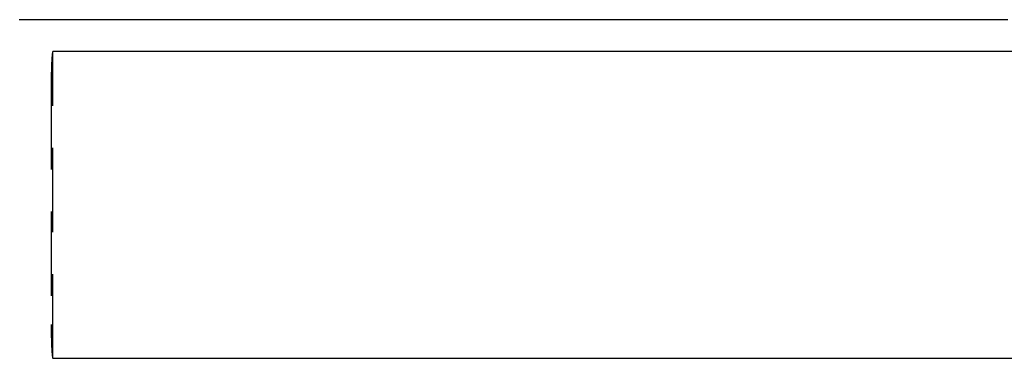
# Model space of a CAD drawing. Extents: x 659 to 846, y 116 to 348.
# Drawn here: x 694 to 723, y 268 to 278 of the extents above; entities that cross this region are included whole.
import ezdxf

# ---------------------------------------------------------------- set-up
doc = ezdxf.new("R2010")
doc.units = 0
doc.header["$LTSCALE"] = 10
doc.linetypes.add('VERDECKT', pattern=[0.375, 0.25, -0.125])
doc.layers.get('0').update_dxf_attribs({"linetype": 'CONTINUOUS'})
doc.layers.add('STEMPEL', color=3, linetype='CONTINUOUS')

# ---------------------------------------------------------------- blocks, each defined once
blk = doc.blocks.new('A$C60A879AE')
at = {"color": 1, "linetype": 'VERDECKT'}
for p, q in [((484.517, 268.557), (484.517, 277.668)), ((484.464, 276.667), (484.464, 269.559))]:
    blk.add_line(p, q, dxfattribs=at)
blk.add_polyline3d([(512.873, 278.613, 0), (512.715, 278.613, 0), (512.558, 278.613, 0), (512.401, 278.613, 0), (512.244, 278.613, 0), (512.087, 278.613, 0), (511.93, 278.613, 0), (511.773, 278.613, 0), (511.616, 278.613, 0), (511.459, 278.613, 0), (511.302, 278.613, 0), (511.145, 278.613, 0), (510.989, 278.613, 0), (510.832, 278.613, 0), (510.675, 278.613, 0), (510.519, 278.613, 0), (510.362, 278.613, 0), (510.205, 278.613, 0), (510.049, 278.613, 0), (509.892, 278.613, 0), (509.736, 278.613, 0), (509.579, 278.613, 0), (509.423, 278.613, 0), (509.266, 278.613, 0), (509.11, 278.613, 0), (508.954, 278.613, 0), (508.797, 278.613, 0), (508.641, 278.613, 0), (508.485, 278.613, 0), (508.329, 278.613, 0), (508.173, 278.613, 0), (508.016, 278.613, 0), (507.86, 278.613, 0), (507.704, 278.613, 0), (507.548, 278.613, 0), (507.392, 278.613, 0), (507.237, 278.613, 0), (507.081, 278.613, 0), (506.925, 278.613, 0), (506.769, 278.613, 0), (506.613, 278.613, 0), (506.458, 278.613, 0), (506.302, 278.613, 0), (506.146, 278.613, 0), (505.991, 278.613, 0), (505.835, 278.613, 0), (505.68, 278.613, 0), (505.524, 278.613, 0), (505.369, 278.613, 0), (505.213, 278.613, 0), (505.058, 278.613, 0), (504.903, 278.613, 0), (504.748, 278.613, 0), (504.592, 278.613, 0), (504.437, 278.613, 0), (504.282, 278.613, 0), (504.127, 278.613, 0), (503.972, 278.613, 0), (503.817, 278.613, 0), (503.662, 278.613, 0), (503.507, 278.613, 0), (503.352, 278.613, 0), (503.197, 278.613, 0), (503.043, 278.613, 0), (502.888, 278.613, 0), (502.733, 278.613, 0), (502.579, 278.613, 0), (502.424, 278.613, 0), (502.269, 278.613, 0), (502.115, 278.613, 0), (501.96, 278.613, 0), (501.806, 278.613, 0), (501.652, 278.613, 0), (501.497, 278.613, 0), (501.343, 278.613, 0), (501.189, 278.613, 0), (501.035, 278.613, 0), (500.881, 278.613, 0), (500.726, 278.613, 0), (500.572, 278.613, 0), (500.418, 278.613, 0), (500.264, 278.613, 0), (500.111, 278.613, 0), (499.957, 278.613, 0), (499.803, 278.613, 0), (499.649, 278.613, 0), (499.495, 278.613, 0), (499.342, 278.613, 0), (499.188, 278.613, 0), (499.035, 278.613, 0), (498.881, 278.613, 0), (498.728, 278.613, 0), (498.574, 278.613, 0), (498.421, 278.613, 0), (498.268, 278.613, 0), (498.114, 278.613, 0), (497.961, 278.613, 0), (497.808, 278.613, 0), (497.655, 278.613, 0), (497.502, 278.613, 0), (497.349, 278.613, 0), (497.196, 278.613, 0), (497.043, 278.613, 0), (496.89, 278.613, 0), (496.737, 278.613, 0), (496.584, 278.613, 0), (496.432, 278.613, 0), (496.279, 278.613, 0), (496.126, 278.613, 0), (495.974, 278.613, 0), (495.821, 278.613, 0), (495.669, 278.613, 0), (495.517, 278.613, 0), (495.364, 278.613, 0), (495.212, 278.613, 0), (495.06, 278.613, 0), (494.908, 278.613, 0), (494.755, 278.613, 0), (494.603, 278.613, 0), (494.451, 278.613, 0), (494.299, 278.613, 0), (494.147, 278.613, 0), (493.996, 278.613, 0), (493.844, 278.613, 0), (493.692, 278.613, 0), (493.54, 278.613, 0), (493.389, 278.613, 0), (493.237, 278.613, 0), (493.086, 278.613, 0), (492.934, 278.613, 0), (492.783, 278.613, 0), (492.631, 278.613, 0), (492.48, 278.613, 0), (492.329, 278.613, 0), (492.178, 278.613, 0), (492.027, 278.613, 0), (491.876, 278.613, 0), (491.725, 278.613, 0), (491.574, 278.613, 0), (491.423, 278.613, 0), (491.272, 278.613, 0), (491.121, 278.613, 0), (490.97, 278.613, 0), (490.82, 278.613, 0), (490.669, 278.613, 0), (490.519, 278.613, 0), (490.368, 278.613, 0), (490.218, 278.613, 0), (490.067, 278.613, 0), (489.917, 278.613, 0), (489.767, 278.613, 0), (489.617, 278.613, 0), (489.467, 278.613, 0), (489.317, 278.613, 0), (489.167, 278.613, 0), (489.017, 278.613, 0), (488.867, 278.613, 0), (488.717, 278.613, 0), (488.567, 278.613, 0), (488.417, 278.613, 0), (488.268, 278.613, 0), (488.118, 278.613, 0), (487.969, 278.613, 0), (487.819, 278.613, 0), (487.67, 278.613, 0), (487.521, 278.613, 0), (487.371, 278.613, 0), (487.222, 278.613, 0), (487.073, 278.613, 0), (486.924, 278.613, 0), (486.775, 278.613, 0), (486.626, 278.613, 0), (486.477, 278.613, 0), (486.328, 278.613, 0), (486.18, 278.613, 0), (486.031, 278.613, 0), (485.882, 278.613, 0), (485.734, 278.613, 0), (485.585, 278.613, 0), (485.437, 278.613, 0), (485.288, 278.613, 0), (485.14, 278.613, 0), (484.992, 278.613, 0), (484.844, 278.613, 0), (484.696, 278.613, 0), (484.548, 278.613, 0), (484.4, 278.613, 0), (484.252, 278.613, 0), (484.104, 278.613, 0), (483.956, 278.613, 0), (483.808, 278.613, 0), (483.661, 278.613, 0), (483.513, 278.613, 0)])
at = {"color": 1}
for points in [[(484.514, 277.665, 0), (484.514, 277.665, 0), (484.513, 277.665, 0), (484.513, 277.664, 0), (484.513, 277.664, 0), (484.513, 277.664, 0), (484.512, 277.663, 0), (484.512, 277.663, 0), (484.512, 277.663, 0), (484.512, 277.662, 0), (484.511, 277.662, 0), (484.511, 277.661, 0), (484.511, 277.661, 0), (484.511, 277.66, 0), (484.51, 277.659, 0), (484.51, 277.659, 0), (484.51, 277.658, 0), (484.51, 277.658, 0), (484.509, 277.657, 0), (484.509, 277.656, 0), (484.509, 277.656, 0), (484.509, 277.655, 0), (484.509, 277.654, 0), (484.508, 277.653, 0), (484.508, 277.653, 0), (484.508, 277.652, 0), (484.508, 277.651, 0), (484.507, 277.65, 0), (484.507, 277.649, 0), (484.507, 277.648, 0), (484.507, 277.647, 0), (484.506, 277.646, 0), (484.506, 277.645, 0), (484.506, 277.644, 0), (484.506, 277.643, 0), (484.505, 277.642, 0), (484.505, 277.641, 0), (484.505, 277.64, 0), (484.505, 277.639, 0), (484.504, 277.638, 0), (484.504, 277.637, 0), (484.504, 277.636, 0), (484.504, 277.635, 0), (484.503, 277.633, 0), (484.503, 277.632, 0), (484.503, 277.631, 0), (484.503, 277.63, 0), (484.502, 277.628, 0), (484.502, 277.627, 0), (484.502, 277.626, 0), (484.502, 277.624, 0), (484.502, 277.623, 0), (484.501, 277.622, 0), (484.501, 277.62, 0), (484.501, 277.619, 0), (484.501, 277.617, 0), (484.5, 277.616, 0), (484.5, 277.614, 0), (484.5, 277.613, 0), (484.5, 277.611, 0), (484.499, 277.61, 0), (484.499, 277.608, 0), (484.499, 277.606, 0), (484.499, 277.605, 0), (484.498, 277.603, 0), (484.498, 277.601, 0), (484.498, 277.6, 0), (484.498, 277.598, 0), (484.498, 277.596, 0), (484.497, 277.594, 0), (484.497, 277.593, 0), (484.497, 277.591, 0), (484.497, 277.589, 0), (484.496, 277.587, 0), (484.496, 277.585, 0), (484.496, 277.583, 0), (484.496, 277.581, 0), (484.495, 277.58, 0), (484.495, 277.578, 0), (484.495, 277.576, 0), (484.495, 277.574, 0), (484.495, 277.572, 0), (484.494, 277.57, 0), (484.494, 277.568, 0), (484.494, 277.565, 0), (484.494, 277.563, 0), (484.493, 277.561, 0), (484.493, 277.559, 0), (484.493, 277.557, 0), (484.493, 277.555, 0), (484.493, 277.553, 0), (484.492, 277.55, 0), (484.492, 277.548, 0), (484.492, 277.546, 0), (484.492, 277.544, 0), (484.491, 277.541, 0), (484.491, 277.539, 0), (484.491, 277.537, 0), (484.491, 277.534, 0), (484.491, 277.532, 0), (484.49, 277.53, 0), (484.49, 277.527, 0), (484.49, 277.525, 0), (484.49, 277.522, 0), (484.489, 277.52, 0), (484.489, 277.517, 0), (484.489, 277.515, 0), (484.489, 277.512, 0), (484.489, 277.51, 0), (484.488, 277.507, 0), (484.488, 277.505, 0), (484.488, 277.502, 0), (484.488, 277.499, 0), (484.488, 277.497, 0), (484.487, 277.494, 0), (484.487, 277.491, 0), (484.487, 277.489, 0), (484.487, 277.486, 0), (484.487, 277.483, 0), (484.486, 277.48, 0), (484.486, 277.478, 0), (484.486, 277.475, 0), (484.486, 277.472, 0), (484.486, 277.469, 0), (484.485, 277.466, 0), (484.485, 277.464, 0), (484.485, 277.461, 0), (484.485, 277.458, 0), (484.485, 277.455, 0), (484.484, 277.452, 0), (484.484, 277.449, 0), (484.484, 277.446, 0), (484.484, 277.443, 0), (484.484, 277.44, 0), (484.483, 277.437, 0), (484.483, 277.434, 0), (484.483, 277.431, 0), (484.483, 277.428, 0), (484.483, 277.425, 0), (484.482, 277.422, 0), (484.482, 277.419, 0), (484.482, 277.415, 0), (484.482, 277.412, 0), (484.482, 277.409, 0), (484.482, 277.406, 0), (484.481, 277.403, 0), (484.481, 277.399, 0), (484.481, 277.396, 0), (484.481, 277.393, 0), (484.481, 277.39, 0), (484.48, 277.386, 0), (484.48, 277.383, 0), (484.48, 277.38, 0), (484.48, 277.376, 0), (484.48, 277.373, 0), (484.48, 277.37, 0), (484.479, 277.366, 0), (484.479, 277.363, 0), (484.479, 277.359, 0), (484.479, 277.356, 0), (484.479, 277.352, 0), (484.479, 277.349, 0), (484.478, 277.346, 0), (484.478, 277.342, 0), (484.478, 277.339, 0), (484.478, 277.335, 0), (484.478, 277.331, 0), (484.478, 277.328, 0), (484.477, 277.324, 0), (484.477, 277.321, 0), (484.477, 277.317, 0), (484.477, 277.313, 0), (484.477, 277.31, 0), (484.477, 277.306, 0), (484.476, 277.303, 0), (484.476, 277.299, 0), (484.476, 277.295, 0), (484.476, 277.292, 0), (484.476, 277.288, 0), (484.476, 277.284, 0), (484.475, 277.28, 0), (484.475, 277.277, 0), (484.475, 277.273, 0), (484.475, 277.269, 0), (484.475, 277.265, 0), (484.475, 277.261, 0), (484.475, 277.258, 0), (484.474, 277.254, 0), (484.474, 277.25, 0), (484.474, 277.246, 0), (484.474, 277.242, 0), (484.474, 277.238, 0), (484.474, 277.234, 0), (484.474, 277.23, 0), (484.473, 277.227, 0), (484.473, 277.223, 0), (484.473, 277.219, 0), (484.473, 277.215, 0), (484.473, 277.211, 0), (484.473, 277.207, 0), (484.473, 277.203, 0), (484.472, 277.199, 0), (484.472, 277.195, 0), (484.472, 277.191, 0), (484.472, 277.187, 0), (484.472, 277.183, 0), (484.472, 277.178, 0), (484.472, 277.174, 0), (484.472, 277.17, 0), (484.471, 277.166, 0), (484.471, 277.162, 0), (484.471, 277.158, 0), (484.471, 277.154, 0), (484.471, 277.15, 0), (484.471, 277.146, 0), (484.471, 277.141, 0), (484.471, 277.137, 0), (484.47, 277.133, 0), (484.47, 277.129, 0), (484.47, 277.125, 0), (484.47, 277.12, 0), (484.47, 277.116, 0), (484.47, 277.112, 0), (484.47, 277.108, 0), (484.47, 277.103, 0), (484.47, 277.099, 0), (484.469, 277.095, 0), (484.469, 277.09, 0), (484.469, 277.086, 0), (484.469, 277.082, 0), (484.469, 277.077, 0), (484.469, 277.073, 0), (484.469, 277.069, 0), (484.469, 277.064, 0), (484.469, 277.06, 0), (484.469, 277.056, 0), (484.468, 277.051, 0), (484.468, 277.047, 0), (484.468, 277.042, 0), (484.468, 277.038, 0), (484.468, 277.034, 0), (484.468, 277.029, 0), (484.468, 277.025, 0), (484.468, 277.02, 0), (484.468, 277.016, 0), (484.468, 277.011, 0), (484.468, 277.007, 0), (484.467, 277.002, 0), (484.467, 276.998, 0), (484.467, 276.993, 0), (484.467, 276.989, 0), (484.467, 276.984, 0), (484.467, 276.98, 0), (484.467, 276.975, 0), (484.467, 276.971, 0), (484.467, 276.966, 0), (484.467, 276.962, 0), (484.467, 276.957, 0), (484.467, 276.953, 0), (484.467, 276.948, 0), (484.467, 276.944, 0), (484.466, 276.939, 0), (484.466, 276.934, 0), (484.466, 276.93, 0), (484.466, 276.925, 0), (484.466, 276.921, 0), (484.466, 276.916, 0), (484.466, 276.911, 0), (484.466, 276.907, 0), (484.466, 276.902, 0), (484.466, 276.898, 0), (484.466, 276.893, 0), (484.466, 276.888, 0), (484.466, 276.884, 0), (484.466, 276.879, 0), (484.466, 276.874, 0), (484.466, 276.87, 0), (484.465, 276.865, 0), (484.465, 276.861, 0), (484.465, 276.856, 0), (484.465, 276.851, 0), (484.465, 276.847, 0), (484.465, 276.842, 0), (484.465, 276.837, 0), (484.465, 276.833, 0), (484.465, 276.828, 0), (484.465, 276.823, 0), (484.465, 276.818, 0), (484.465, 276.814, 0), (484.465, 276.809, 0), (484.465, 276.804, 0), (484.465, 276.8, 0), (484.465, 276.795, 0), (484.465, 276.79, 0), (484.465, 276.786, 0), (484.465, 276.781, 0), (484.465, 276.776, 0), (484.465, 276.771, 0), (484.465, 276.767, 0), (484.465, 276.762, 0), (484.465, 276.757, 0), (484.465, 276.752, 0), (484.465, 276.748, 0), (484.465, 276.743, 0), (484.465, 276.738, 0), (484.465, 276.734, 0), (484.465, 276.729, 0), (484.465, 276.724, 0), (484.465, 276.719, 0), (484.465, 276.715, 0), (484.465, 276.71, 0), (484.464, 276.705, 0), (484.464, 276.7, 0), (484.464, 276.696, 0), (484.464, 276.691, 0), (484.464, 276.686, 0), (484.464, 276.681, 0), (484.464, 276.676, 0), (484.464, 276.672, 0), (484.464, 276.667, 0)], [(484.517, 277.668, 0), (484.517, 277.668, 0), (484.517, 277.668, 0), (484.517, 277.668, 0), (484.517, 277.668, 0), (484.517, 277.668, 0), (484.517, 277.668, 0), (484.517, 277.668, 0), (484.517, 277.668, 0), (484.517, 277.668, 0), (484.517, 277.668, 0), (484.517, 277.668, 0), (484.517, 277.668, 0), (484.517, 277.668, 0), (484.517, 277.668, 0), (484.517, 277.668, 0), (484.516, 277.668, 0), (484.516, 277.668, 0), (484.516, 277.668, 0), (484.516, 277.668, 0), (484.516, 277.668, 0), (484.516, 277.668, 0), (484.516, 277.668, 0), (484.516, 277.668, 0), (484.516, 277.668, 0), (484.516, 277.668, 0), (484.516, 277.668, 0), (484.516, 277.668, 0), (484.516, 277.668, 0), (484.516, 277.668, 0), (484.516, 277.668, 0), (484.516, 277.668, 0), (484.516, 277.668, 0), (484.516, 277.668, 0), (484.516, 277.668, 0), (484.516, 277.668, 0), (484.516, 277.668, 0), (484.516, 277.668, 0), (484.516, 277.668, 0), (484.516, 277.668, 0), (484.516, 277.667, 0), (484.516, 277.667, 0), (484.516, 277.667, 0), (484.516, 277.667, 0), (484.516, 277.667, 0), (484.516, 277.667, 0), (484.516, 277.667, 0), (484.516, 277.667, 0), (484.516, 277.667, 0), (484.516, 277.667, 0), (484.516, 277.667, 0), (484.516, 277.667, 0), (484.516, 277.667, 0), (484.516, 277.667, 0), (484.516, 277.667, 0), (484.516, 277.667, 0), (484.516, 277.667, 0), (484.516, 277.667, 0), (484.516, 277.667, 0), (484.516, 277.667, 0), (484.515, 277.667, 0), (484.515, 277.667, 0), (484.515, 277.667, 0), (484.515, 277.667, 0), (484.515, 277.667, 0), (484.515, 277.667, 0), (484.515, 277.667, 0), (484.515, 277.667, 0), (484.515, 277.667, 0), (484.515, 277.667, 0), (484.515, 277.667, 0), (484.515, 277.667, 0), (484.515, 277.667, 0), (484.515, 277.667, 0), (484.515, 277.667, 0), (484.515, 277.667, 0), (484.515, 277.667, 0), (484.515, 277.667, 0), (484.515, 277.667, 0), (484.515, 277.667, 0), (484.515, 277.667, 0), (484.515, 277.666, 0), (484.515, 277.666, 0), (484.515, 277.666, 0), (484.515, 277.666, 0), (484.515, 277.666, 0), (484.515, 277.666, 0), (484.515, 277.666, 0), (484.515, 277.666, 0), (484.515, 277.666, 0), (484.515, 277.666, 0), (484.515, 277.666, 0), (484.515, 277.666, 0), (484.515, 277.666, 0), (484.515, 277.666, 0), (484.515, 277.666, 0), (484.515, 277.666, 0), (484.515, 277.666, 0), (484.515, 277.666, 0), (484.515, 277.666, 0), (484.515, 277.666, 0), (484.515, 277.666, 0), (484.515, 277.666, 0), (484.515, 277.666, 0), (484.514, 277.666, 0), (484.514, 277.666, 0), (484.514, 277.666, 0), (484.514, 277.666, 0), (484.514, 277.666, 0), (484.514, 277.666, 0), (484.514, 277.666, 0), (484.514, 277.666, 0), (484.514, 277.666, 0), (484.514, 277.666, 0), (484.514, 277.666, 0), (484.514, 277.666, 0), (484.514, 277.666, 0), (484.514, 277.666, 0), (484.514, 277.666, 0), (484.514, 277.666, 0), (484.514, 277.666, 0), (484.514, 277.666, 0), (484.514, 277.666, 0), (484.514, 277.665, 0), (484.514, 277.665, 0), (484.514, 277.665, 0), (484.514, 277.665, 0), (484.514, 277.665, 0)], [(487.016, 277.668, 0), (486.996, 277.668, 0), (486.976, 277.668, 0), (486.957, 277.668, 0), (486.937, 277.668, 0), (486.917, 277.668, 0), (486.898, 277.668, 0), (486.878, 277.668, 0), (486.858, 277.668, 0), (486.839, 277.668, 0), (486.819, 277.668, 0), (486.799, 277.668, 0), (486.78, 277.668, 0), (486.76, 277.668, 0), (486.74, 277.668, 0), (486.721, 277.668, 0), (486.701, 277.668, 0), (486.681, 277.668, 0), (486.662, 277.668, 0), (486.642, 277.668, 0), (486.622, 277.668, 0), (486.602, 277.668, 0), (486.583, 277.668, 0), (486.563, 277.668, 0), (486.543, 277.668, 0), (486.524, 277.668, 0), (486.504, 277.668, 0), (486.484, 277.668, 0), (486.465, 277.668, 0), (486.445, 277.668, 0), (486.425, 277.668, 0), (486.406, 277.668, 0), (486.386, 277.668, 0), (486.366, 277.668, 0), (486.347, 277.668, 0), (486.327, 277.668, 0), (486.307, 277.668, 0), (486.288, 277.668, 0), (486.268, 277.668, 0), (486.248, 277.668, 0), (486.229, 277.668, 0), (486.209, 277.668, 0), (486.189, 277.668, 0), (486.17, 277.668, 0), (486.15, 277.668, 0), (486.13, 277.668, 0), (486.111, 277.668, 0), (486.091, 277.668, 0), (486.071, 277.668, 0), (486.052, 277.668, 0), (486.032, 277.668, 0), (486.012, 277.668, 0), (485.993, 277.668, 0), (485.973, 277.668, 0), (485.953, 277.668, 0), (485.934, 277.668, 0), (485.914, 277.668, 0), (485.894, 277.668, 0), (485.874, 277.668, 0), (485.855, 277.668, 0), (485.835, 277.668, 0), (485.815, 277.668, 0), (485.796, 277.668, 0), (485.776, 277.668, 0), (485.756, 277.668, 0), (485.737, 277.668, 0), (485.717, 277.668, 0), (485.697, 277.668, 0), (485.678, 277.668, 0), (485.658, 277.668, 0), (485.638, 277.668, 0), (485.619, 277.668, 0), (485.599, 277.668, 0), (485.579, 277.668, 0), (485.56, 277.668, 0), (485.54, 277.668, 0), (485.52, 277.668, 0), (485.501, 277.668, 0), (485.481, 277.668, 0), (485.461, 277.668, 0), (485.442, 277.668, 0), (485.422, 277.668, 0), (485.402, 277.668, 0), (485.383, 277.668, 0), (485.363, 277.668, 0), (485.343, 277.668, 0), (485.324, 277.668, 0), (485.304, 277.668, 0), (485.284, 277.668, 0), (485.265, 277.668, 0), (485.245, 277.668, 0), (485.225, 277.668, 0), (485.206, 277.668, 0), (485.186, 277.668, 0), (485.166, 277.668, 0), (485.146, 277.668, 0), (485.127, 277.668, 0), (485.107, 277.668, 0), (485.087, 277.668, 0), (485.068, 277.668, 0), (485.048, 277.668, 0), (485.028, 277.668, 0), (485.009, 277.668, 0), (484.989, 277.668, 0), (484.969, 277.668, 0), (484.95, 277.668, 0), (484.93, 277.668, 0), (484.91, 277.668, 0), (484.891, 277.668, 0), (484.871, 277.668, 0), (484.851, 277.668, 0), (484.832, 277.668, 0), (484.812, 277.668, 0), (484.792, 277.668, 0), (484.773, 277.668, 0), (484.753, 277.668, 0), (484.733, 277.668, 0), (484.714, 277.668, 0), (484.694, 277.668, 0), (484.674, 277.668, 0), (484.655, 277.668, 0), (484.635, 277.668, 0), (484.615, 277.668, 0), (484.596, 277.668, 0), (484.576, 277.668, 0), (484.556, 277.668, 0), (484.537, 277.668, 0), (484.517, 277.668, 0)], [(513, 277.668, 0), (512.134, 277.668, 0), (511.268, 277.668, 0), (510.401, 277.668, 0), (509.535, 277.668, 0), (508.669, 277.668, 0), (507.803, 277.668, 0), (506.937, 277.668, 0), (506.071, 277.668, 0), (505.205, 277.668, 0), (504.338, 277.668, 0), (503.472, 277.668, 0), (502.606, 277.668, 0), (501.74, 277.668, 0), (500.874, 277.668, 0), (500.008, 277.668, 0), (499.142, 277.668, 0), (498.276, 277.668, 0), (497.409, 277.668, 0), (496.543, 277.668, 0), (495.677, 277.668, 0), (494.811, 277.668, 0), (493.945, 277.668, 0), (493.079, 277.668, 0), (492.213, 277.668, 0), (491.346, 277.668, 0), (490.48, 277.668, 0), (489.614, 277.668, 0), (488.748, 277.668, 0), (487.882, 277.668, 0), (487.016, 277.668, 0)], [(484.464, 269.559, 0), (484.464, 269.554, 0), (484.464, 269.549, 0), (484.464, 269.545, 0), (484.464, 269.54, 0), (484.464, 269.535, 0), (484.464, 269.53, 0), (484.464, 269.526, 0), (484.464, 269.521, 0), (484.465, 269.516, 0), (484.465, 269.511, 0), (484.465, 269.507, 0), (484.465, 269.502, 0), (484.465, 269.497, 0), (484.465, 269.492, 0), (484.465, 269.488, 0), (484.465, 269.483, 0), (484.465, 269.478, 0), (484.465, 269.473, 0), (484.465, 269.469, 0), (484.465, 269.464, 0), (484.465, 269.459, 0), (484.465, 269.454, 0), (484.465, 269.45, 0), (484.465, 269.445, 0), (484.465, 269.44, 0), (484.465, 269.436, 0), (484.465, 269.431, 0), (484.465, 269.426, 0), (484.465, 269.421, 0), (484.465, 269.417, 0), (484.465, 269.412, 0), (484.465, 269.407, 0), (484.465, 269.403, 0), (484.465, 269.398, 0), (484.465, 269.393, 0), (484.465, 269.389, 0), (484.465, 269.384, 0), (484.465, 269.379, 0), (484.465, 269.375, 0), (484.465, 269.37, 0), (484.465, 269.365, 0), (484.465, 269.361, 0), (484.466, 269.356, 0), (484.466, 269.351, 0), (484.466, 269.347, 0), (484.466, 269.342, 0), (484.466, 269.337, 0), (484.466, 269.333, 0), (484.466, 269.328, 0), (484.466, 269.324, 0), (484.466, 269.319, 0), (484.466, 269.314, 0), (484.466, 269.31, 0), (484.466, 269.305, 0), (484.466, 269.3, 0), (484.466, 269.296, 0), (484.466, 269.291, 0), (484.466, 269.287, 0), (484.467, 269.282, 0), (484.467, 269.278, 0), (484.467, 269.273, 0), (484.467, 269.269, 0), (484.467, 269.264, 0), (484.467, 269.259, 0), (484.467, 269.255, 0), (484.467, 269.25, 0), (484.467, 269.246, 0), (484.467, 269.241, 0), (484.467, 269.237, 0), (484.467, 269.232, 0), (484.467, 269.228, 0), (484.467, 269.223, 0), (484.468, 269.219, 0), (484.468, 269.214, 0), (484.468, 269.21, 0), (484.468, 269.205, 0), (484.468, 269.201, 0), (484.468, 269.197, 0), (484.468, 269.192, 0), (484.468, 269.188, 0), (484.468, 269.183, 0), (484.468, 269.179, 0), (484.468, 269.174, 0), (484.469, 269.17, 0), (484.469, 269.166, 0), (484.469, 269.161, 0), (484.469, 269.157, 0), (484.469, 269.153, 0), (484.469, 269.148, 0), (484.469, 269.144, 0), (484.469, 269.14, 0), (484.469, 269.135, 0), (484.469, 269.131, 0), (484.47, 269.127, 0), (484.47, 269.122, 0), (484.47, 269.118, 0), (484.47, 269.114, 0), (484.47, 269.11, 0), (484.47, 269.105, 0), (484.47, 269.101, 0), (484.47, 269.097, 0), (484.471, 269.093, 0), (484.471, 269.089, 0), (484.471, 269.084, 0), (484.471, 269.08, 0), (484.471, 269.076, 0), (484.471, 269.072, 0), (484.471, 269.068, 0), (484.471, 269.064, 0), (484.471, 269.059, 0), (484.472, 269.055, 0), (484.472, 269.051, 0), (484.472, 269.047, 0), (484.472, 269.043, 0), (484.472, 269.039, 0), (484.472, 269.035, 0), (484.472, 269.031, 0), (484.472, 269.027, 0), (484.473, 269.023, 0), (484.473, 269.019, 0), (484.473, 269.015, 0), (484.473, 269.011, 0), (484.473, 269.007, 0), (484.473, 269.003, 0), (484.473, 268.999, 0), (484.474, 268.995, 0), (484.474, 268.991, 0), (484.474, 268.987, 0), (484.474, 268.984, 0), (484.474, 268.98, 0), (484.474, 268.976, 0), (484.474, 268.972, 0), (484.475, 268.968, 0), (484.475, 268.964, 0), (484.475, 268.96, 0), (484.475, 268.957, 0), (484.475, 268.953, 0), (484.475, 268.949, 0), (484.475, 268.945, 0), (484.476, 268.942, 0), (484.476, 268.938, 0), (484.476, 268.934, 0), (484.476, 268.93, 0), (484.476, 268.927, 0), (484.476, 268.923, 0), (484.477, 268.919, 0), (484.477, 268.916, 0), (484.477, 268.912, 0), (484.477, 268.908, 0), (484.477, 268.905, 0), (484.477, 268.901, 0), (484.478, 268.898, 0), (484.478, 268.894, 0), (484.478, 268.891, 0), (484.478, 268.887, 0), (484.478, 268.884, 0), (484.478, 268.88, 0), (484.479, 268.877, 0), (484.479, 268.873, 0), (484.479, 268.87, 0), (484.479, 268.866, 0), (484.479, 268.863, 0), (484.479, 268.859, 0), (484.48, 268.856, 0), (484.48, 268.853, 0), (484.48, 268.849, 0), (484.48, 268.846, 0), (484.48, 268.843, 0), (484.48, 268.839, 0), (484.481, 268.836, 0), (484.481, 268.833, 0), (484.481, 268.829, 0), (484.481, 268.826, 0), (484.481, 268.823, 0), (484.482, 268.82, 0), (484.482, 268.817, 0), (484.482, 268.813, 0), (484.482, 268.81, 0), (484.482, 268.807, 0), (484.482, 268.804, 0), (484.483, 268.801, 0), (484.483, 268.798, 0), (484.483, 268.795, 0), (484.483, 268.792, 0), (484.483, 268.789, 0), (484.484, 268.786, 0), (484.484, 268.783, 0), (484.484, 268.78, 0), (484.484, 268.777, 0), (484.484, 268.774, 0), (484.485, 268.771, 0), (484.485, 268.768, 0), (484.485, 268.765, 0), (484.485, 268.762, 0), (484.485, 268.759, 0), (484.486, 268.756, 0), (484.486, 268.754, 0), (484.486, 268.751, 0), (484.486, 268.748, 0), (484.486, 268.745, 0), (484.487, 268.743, 0), (484.487, 268.74, 0), (484.487, 268.737, 0), (484.487, 268.734, 0), (484.487, 268.732, 0), (484.488, 268.729, 0), (484.488, 268.726, 0), (484.488, 268.724, 0), (484.488, 268.721, 0), (484.488, 268.719, 0), (484.489, 268.716, 0), (484.489, 268.714, 0), (484.489, 268.711, 0), (484.489, 268.708, 0), (484.49, 268.706, 0), (484.49, 268.704, 0), (484.49, 268.701, 0), (484.49, 268.699, 0), (484.49, 268.696, 0), (484.491, 268.694, 0), (484.491, 268.691, 0), (484.491, 268.689, 0), (484.491, 268.687, 0), (484.491, 268.684, 0), (484.492, 268.682, 0), (484.492, 268.68, 0), (484.492, 268.678, 0), (484.492, 268.675, 0), (484.493, 268.673, 0), (484.493, 268.671, 0), (484.493, 268.669, 0), (484.493, 268.667, 0), (484.493, 268.665, 0), (484.494, 268.662, 0), (484.494, 268.66, 0), (484.494, 268.658, 0), (484.494, 268.656, 0), (484.495, 268.654, 0), (484.495, 268.652, 0), (484.495, 268.65, 0), (484.495, 268.648, 0), (484.495, 268.646, 0), (484.496, 268.644, 0), (484.496, 268.642, 0), (484.496, 268.64, 0), (484.496, 268.639, 0), (484.497, 268.637, 0), (484.497, 268.635, 0), (484.497, 268.633, 0), (484.497, 268.631, 0), (484.498, 268.63, 0), (484.498, 268.628, 0), (484.498, 268.626, 0), (484.498, 268.624, 0), (484.498, 268.623, 0), (484.499, 268.621, 0), (484.499, 268.619, 0), (484.499, 268.618, 0), (484.499, 268.616, 0), (484.5, 268.615, 0), (484.5, 268.613, 0), (484.5, 268.612, 0), (484.5, 268.61, 0), (484.501, 268.609, 0), (484.501, 268.607, 0), (484.501, 268.606, 0), (484.501, 268.604, 0), (484.502, 268.603, 0), (484.502, 268.601, 0), (484.502, 268.6, 0), (484.502, 268.599, 0), (484.502, 268.597, 0), (484.503, 268.596, 0), (484.503, 268.595, 0), (484.503, 268.594, 0), (484.503, 268.592, 0), (484.504, 268.591, 0), (484.504, 268.59, 0), (484.504, 268.589, 0), (484.504, 268.588, 0), (484.505, 268.587, 0), (484.505, 268.585, 0), (484.505, 268.584, 0), (484.505, 268.583, 0), (484.506, 268.582, 0), (484.506, 268.581, 0), (484.506, 268.58, 0), (484.506, 268.579, 0), (484.507, 268.578, 0), (484.507, 268.578, 0), (484.507, 268.577, 0), (484.507, 268.576, 0), (484.508, 268.575, 0), (484.508, 268.574, 0), (484.508, 268.573, 0), (484.508, 268.572, 0), (484.509, 268.572, 0), (484.509, 268.571, 0), (484.509, 268.57, 0), (484.509, 268.57, 0), (484.509, 268.569, 0), (484.51, 268.568, 0), (484.51, 268.568, 0), (484.51, 268.567, 0), (484.51, 268.566, 0), (484.511, 268.566, 0), (484.511, 268.565, 0), (484.511, 268.565, 0), (484.511, 268.564, 0), (484.512, 268.564, 0), (484.512, 268.563, 0), (484.512, 268.563, 0), (484.512, 268.562, 0), (484.513, 268.562, 0), (484.513, 268.562, 0), (484.513, 268.561, 0), (484.513, 268.561, 0), (484.514, 268.561, 0), (484.514, 268.56, 0)], [(484.514, 268.56, 0), (484.514, 268.56, 0), (484.514, 268.56, 0), (484.514, 268.56, 0), (484.514, 268.56, 0), (484.514, 268.56, 0), (484.514, 268.56, 0), (484.514, 268.56, 0), (484.514, 268.56, 0), (484.514, 268.56, 0), (484.514, 268.56, 0), (484.514, 268.56, 0), (484.514, 268.56, 0), (484.514, 268.56, 0), (484.514, 268.56, 0), (484.514, 268.56, 0), (484.514, 268.56, 0), (484.514, 268.56, 0), (484.514, 268.56, 0), (484.514, 268.56, 0), (484.514, 268.56, 0), (484.514, 268.56, 0), (484.514, 268.56, 0), (484.514, 268.56, 0), (484.515, 268.56, 0), (484.515, 268.56, 0), (484.515, 268.56, 0), (484.515, 268.56, 0), (484.515, 268.56, 0), (484.515, 268.56, 0), (484.515, 268.56, 0), (484.515, 268.56, 0), (484.515, 268.56, 0), (484.515, 268.56, 0), (484.515, 268.56, 0), (484.515, 268.56, 0), (484.515, 268.56, 0), (484.515, 268.56, 0), (484.515, 268.56, 0), (484.515, 268.559, 0), (484.515, 268.559, 0), (484.515, 268.559, 0), (484.515, 268.559, 0), (484.515, 268.559, 0), (484.515, 268.559, 0), (484.515, 268.559, 0), (484.515, 268.559, 0), (484.515, 268.559, 0), (484.515, 268.559, 0), (484.515, 268.559, 0), (484.515, 268.559, 0), (484.515, 268.559, 0), (484.515, 268.559, 0), (484.515, 268.559, 0), (484.515, 268.559, 0), (484.515, 268.559, 0), (484.515, 268.559, 0), (484.515, 268.559, 0), (484.515, 268.559, 0), (484.515, 268.559, 0), (484.515, 268.559, 0), (484.515, 268.559, 0), (484.515, 268.559, 0), (484.515, 268.559, 0), (484.515, 268.559, 0), (484.515, 268.559, 0), (484.515, 268.559, 0), (484.515, 268.559, 0), (484.516, 268.559, 0), (484.516, 268.559, 0), (484.516, 268.559, 0), (484.516, 268.559, 0), (484.516, 268.559, 0), (484.516, 268.559, 0), (484.516, 268.559, 0), (484.516, 268.559, 0), (484.516, 268.559, 0), (484.516, 268.559, 0), (484.516, 268.559, 0), (484.516, 268.559, 0), (484.516, 268.558, 0), (484.516, 268.558, 0), (484.516, 268.558, 0), (484.516, 268.558, 0), (484.516, 268.558, 0), (484.516, 268.558, 0), (484.516, 268.558, 0), (484.516, 268.558, 0), (484.516, 268.558, 0), (484.516, 268.558, 0), (484.516, 268.558, 0), (484.516, 268.558, 0), (484.516, 268.558, 0), (484.516, 268.558, 0), (484.516, 268.558, 0), (484.516, 268.558, 0), (484.516, 268.558, 0), (484.516, 268.558, 0), (484.516, 268.558, 0), (484.516, 268.558, 0), (484.516, 268.558, 0), (484.516, 268.558, 0), (484.516, 268.558, 0), (484.516, 268.558, 0), (484.516, 268.558, 0), (484.516, 268.558, 0), (484.516, 268.558, 0), (484.516, 268.558, 0), (484.516, 268.558, 0), (484.516, 268.558, 0), (484.516, 268.558, 0), (484.516, 268.558, 0), (484.517, 268.558, 0), (484.517, 268.558, 0), (484.517, 268.558, 0), (484.517, 268.558, 0), (484.517, 268.558, 0), (484.517, 268.558, 0), (484.517, 268.558, 0), (484.517, 268.558, 0), (484.517, 268.558, 0), (484.517, 268.557, 0), (484.517, 268.557, 0), (484.517, 268.557, 0), (484.517, 268.557, 0), (484.517, 268.557, 0), (484.517, 268.557, 0), (484.517, 268.557, 0)], [(484.517, 268.557, 0), (484.537, 268.557, 0), (484.556, 268.557, 0), (484.576, 268.557, 0), (484.596, 268.557, 0), (484.615, 268.557, 0), (484.635, 268.557, 0), (484.655, 268.557, 0), (484.674, 268.557, 0), (484.694, 268.557, 0), (484.714, 268.557, 0), (484.733, 268.557, 0), (484.753, 268.557, 0), (484.773, 268.557, 0), (484.792, 268.557, 0), (484.812, 268.557, 0), (484.832, 268.557, 0), (484.851, 268.557, 0), (484.871, 268.557, 0), (484.891, 268.557, 0), (484.91, 268.557, 0), (484.93, 268.557, 0), (484.95, 268.557, 0), (484.969, 268.557, 0), (484.989, 268.557, 0), (485.009, 268.557, 0), (485.028, 268.557, 0), (485.048, 268.557, 0), (485.068, 268.557, 0), (485.087, 268.557, 0), (485.107, 268.557, 0), (485.127, 268.557, 0), (485.146, 268.557, 0), (485.166, 268.557, 0), (485.186, 268.557, 0), (485.206, 268.557, 0), (485.225, 268.557, 0), (485.245, 268.557, 0), (485.265, 268.557, 0), (485.284, 268.557, 0), (485.304, 268.557, 0), (485.324, 268.557, 0), (485.343, 268.557, 0), (485.363, 268.557, 0), (485.383, 268.557, 0), (485.402, 268.557, 0), (485.422, 268.557, 0), (485.442, 268.557, 0), (485.461, 268.557, 0), (485.481, 268.557, 0), (485.501, 268.557, 0), (485.52, 268.557, 0), (485.54, 268.557, 0), (485.56, 268.557, 0), (485.579, 268.557, 0), (485.599, 268.557, 0), (485.619, 268.557, 0), (485.638, 268.557, 0), (485.658, 268.557, 0), (485.678, 268.557, 0), (485.697, 268.557, 0), (485.717, 268.557, 0), (485.737, 268.557, 0), (485.756, 268.557, 0), (485.776, 268.557, 0), (485.796, 268.557, 0), (485.815, 268.557, 0), (485.835, 268.557, 0), (485.855, 268.557, 0), (485.874, 268.557, 0), (485.894, 268.557, 0), (485.914, 268.557, 0), (485.934, 268.557, 0), (485.953, 268.557, 0), (485.973, 268.557, 0), (485.993, 268.557, 0), (486.012, 268.557, 0), (486.032, 268.557, 0), (486.052, 268.557, 0), (486.071, 268.557, 0), (486.091, 268.557, 0), (486.111, 268.557, 0), (486.13, 268.557, 0), (486.15, 268.557, 0), (486.17, 268.557, 0), (486.189, 268.557, 0), (486.209, 268.557, 0), (486.229, 268.557, 0), (486.248, 268.557, 0), (486.268, 268.557, 0), (486.288, 268.557, 0), (486.307, 268.557, 0), (486.327, 268.557, 0), (486.347, 268.557, 0), (486.366, 268.557, 0), (486.386, 268.557, 0), (486.406, 268.557, 0), (486.425, 268.557, 0), (486.445, 268.557, 0), (486.465, 268.557, 0), (486.484, 268.557, 0), (486.504, 268.557, 0), (486.524, 268.557, 0), (486.543, 268.557, 0), (486.563, 268.557, 0), (486.583, 268.557, 0), (486.602, 268.557, 0), (486.622, 268.557, 0), (486.642, 268.557, 0), (486.662, 268.557, 0), (486.681, 268.557, 0), (486.701, 268.557, 0), (486.721, 268.557, 0), (486.74, 268.557, 0), (486.76, 268.557, 0), (486.78, 268.557, 0), (486.799, 268.557, 0), (486.819, 268.557, 0), (486.839, 268.557, 0), (486.858, 268.557, 0), (486.878, 268.557, 0), (486.898, 268.557, 0), (486.917, 268.557, 0), (486.937, 268.557, 0), (486.957, 268.557, 0), (486.976, 268.557, 0), (486.996, 268.557, 0), (487.016, 268.557, 0)], [(487.016, 268.557, 0), (487.882, 268.557, 0), (488.748, 268.557, 0), (489.614, 268.557, 0), (490.48, 268.557, 0), (491.346, 268.557, 0), (492.213, 268.557, 0), (493.079, 268.557, 0), (493.945, 268.557, 0), (494.811, 268.557, 0), (495.677, 268.557, 0), (496.543, 268.557, 0), (497.409, 268.557, 0), (498.276, 268.557, 0), (499.142, 268.557, 0), (500.008, 268.557, 0), (500.874, 268.557, 0), (501.74, 268.557, 0), (502.606, 268.557, 0), (503.472, 268.557, 0), (504.338, 268.557, 0), (505.205, 268.557, 0), (506.071, 268.557, 0), (506.937, 268.557, 0), (507.803, 268.557, 0), (508.669, 268.557, 0), (509.535, 268.557, 0), (510.401, 268.557, 0), (511.268, 268.557, 0), (512.134, 268.557, 0), (513, 268.557, 0)]]:
    blk.add_polyline3d(points, dxfattribs=at)

msp = doc.modelspace()

# ---------------------------------------------------------------- block references
at = {"layer": 'STEMPEL'}
msp.add_blockref('A$C60A879AE', (210.007, -0.528), dxfattribs=at)

doc.saveas('drawing.dxf')
